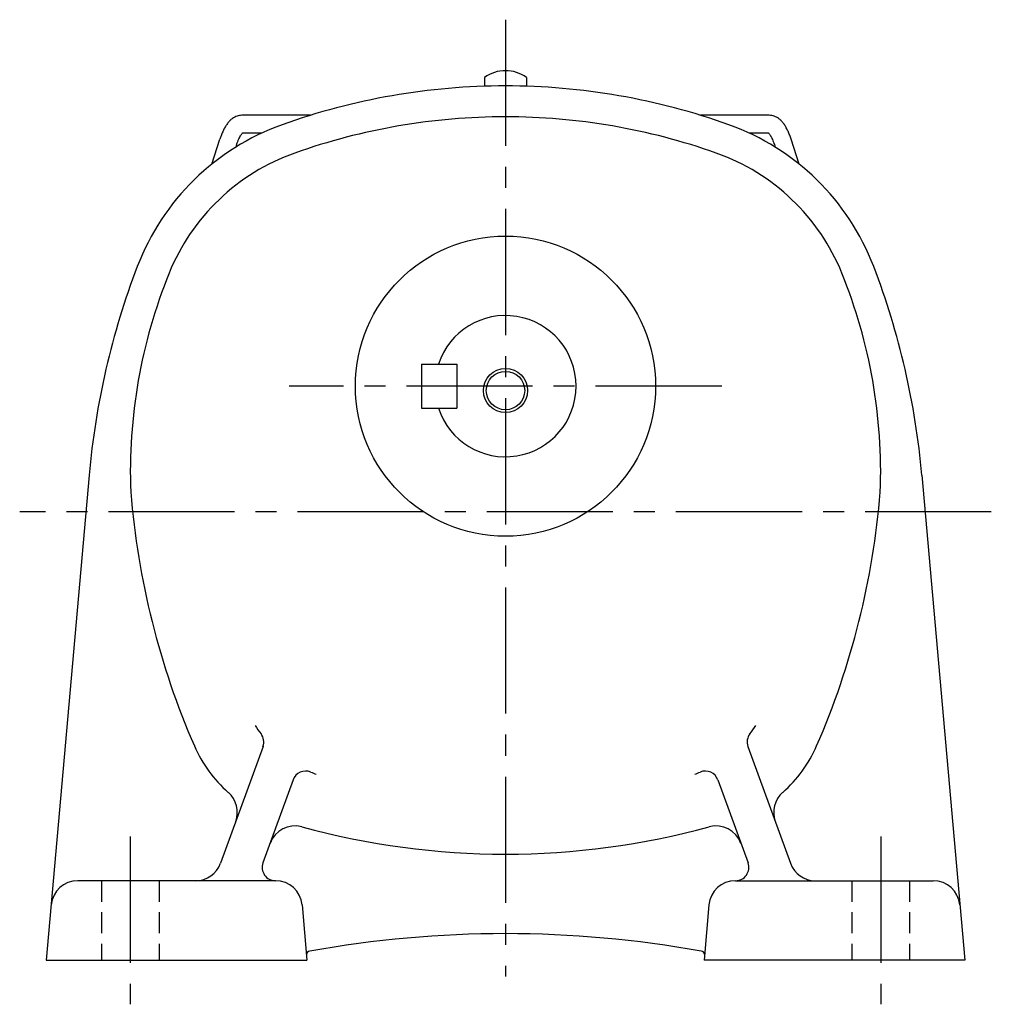
# Model space of a CAD drawing. Extents: x 207 to 999, y 78 to 727.
# Drawn here: x 704 to 924, y 78 to 301 of the extents above; entities that cross this region are included whole.
import ezdxf

# ---------------------------------------------------------------- set-up
doc = ezdxf.new("R2010")
doc.units = 0
doc.header["$LTSCALE"] = 3
doc.header["$MEASUREMENT"] = 0
for name, pattern in [('HIDDEN2', [4.7625, 3.175, -1.5875]), ('sekkei(A2)', [14.2875, 9.525, -1.5875, 1.5875, -1.5875]), ('sekkei_H', [2.38125, 1.5875, -0.79375])]:
    doc.linetypes.add(name, pattern=pattern)
doc.layers.get('0').update_dxf_attribs({"linetype": 'CONTINUOUS'})
for name, color, linetype in [('CENTER', 3, 'sekkei(A2)'), ('HIDS', 1, 'HIDDEN2'), ('HOJO', 4, 'CONTINUOUS')]:
    doc.layers.add(name, color=color, linetype=linetype)

msp = doc.modelspace()

# ---------------------------------------------------------------- linework, layer by layer
for p, q in [((809.5, 287.89), (809.5, 285.92)), ((819, 287.89), (819, 285.92)), ((770.08, 279.35), (754.48, 279.35)), ((874.02, 279.35), (858.42, 279.35)), ((754.7, 275.35), (759.11, 275.35)), ((869.39, 275.35), (873.8, 275.35)), ((747.69, 268.26), (749.54, 273.95)), ((753.34, 272.71), (753.16, 272.14)), ((875.16, 272.71), (875.34, 272.14)), ((880.81, 268.26), (878.96, 273.95)), ((795.25, 223), (803.25, 223)), ((795.25, 223), (795.25, 213)), ((803.25, 223), (803.25, 213)), ((795.25, 213), (803.25, 213)), ((719.92, 197.85), (710.2, 88)), ((908.58, 197.85), (918.3, 88)), ((759.31, 136.4), (749.69, 109.95)), ((869.19, 136.4), (878.81, 109.95)), ((766.15, 128.85), (759.29, 110.03)), ((862.35, 128.85), (869.21, 110.03)), ((762.17, 106), (717.33, 106)), ((866.33, 106), (911.17, 106)), ((768.15, 100.52), (769.24, 88)), ((860.35, 100.52), (859.26, 88)), ((710.2, 88), (769.24, 88)), ((918.3, 88), (859.26, 88))]:
    msp.add_line(p, q)
for centre, radius in [((814.25, 218), 34), ((814.25, 217), 4.35)]:
    msp.add_circle(centre, radius)
for centre, radius, start, end in [((814.25, 281.45), 8, 53.5763, 126.4236), ((814.25, 136), 150, 89.9999, 109.7227), ((814.25, 136), 150, 70.2773, 90.0001), ((814.25, 136), 143, 90, 109.5103), ((814.25, 136), 143, 70.4897, 90), ((782.19, 225.43), 55, 109.7229, 159.0398), ((846.31, 225.43), 55, 20.9602, 70.277), ((782.52, 225.55), 48, 109.5106, 157.9371), ((845.98, 225.55), 48, 22.0629, 70.4894), ((894.25, 182.5), 175, 159.0396, 174.9671), ((849.25, 198.5), 120, 157.9369, 182.1427), ((779.25, 198.5), 120, 357.8571, 22.0631), ((734.25, 182.5), 175, 5.0329, 20.9604), ((814.25, 218), 16, 198.21, 161.79), ((908.75, 208.5), 180, 184.6164, 203.5709), ((719.75, 208.5), 180, 336.4291, 355.3836), ((780.86, 156.19), 27.76, 212.741, 217.6025), ((847.63, 156.19), 27.76, 322.3975, 327.259), ((756.49, 137.42), 3, 340.0007, 37.6026), ((872, 137.42), 3, 142.3974, 199.9993), ((771.26, 148.52), 30, 203.5707, 228.6871), ((857.24, 148.52), 30, 311.3129, 336.4293), ((768.96, 127.83), 3, 67.2406, 160.0006), ((780.86, 156.19), 27.76, 247.2408, 249.9966), ((847.63, 156.19), 27.76, 290.0034, 292.7592), ((859.53, 127.83), 3, 19.9994, 112.7594), ((747.5, 121.48), 6, 340.0004, 48.6867), ((881, 121.48), 6, 131.3133, 199.9996), ((766.54, 112.4), 6, 74.7173, 160.0006), ((861.96, 112.4), 6, 19.9994, 105.2827), ((814.25, 287), 175, 254.7175, 270), ((814.25, 287), 175, 270, 285.2827), ((744.05, 112), 6, 270, 339.9996), ((762.11, 109), 3, 160.0006, 270), ((866.39, 109), 3, 270, 19.9994), ((884.45, 112), 6, 199.9998, 270), ((717.33, 100), 6, 90, 174.9671), ((762.17, 100), 6, 5.0003, 90), ((866.33, 100), 6, 90, 175.0001), ((911.17, 100), 6, 5.0329, 90), ((814.25, -156), 250, 79.7789, 100.2211), ((770.07, 89.05), 1, 100.2202, 160.7677), ((858.43, 89.05), 1, 19.0852, 79.7798)]:
    msp.add_arc(centre, radius, start, end)
for points, knots in [([(754.48, 279.35), (754.31, 279.34), (753.96, 279.33), (753.43, 279.19), (752.9, 278.96), (752.4, 278.65), (751.92, 278.25), (751.45, 277.75), (751, 277.14), (750.57, 276.42), (750.17, 275.61), (749.83, 274.78), (749.63, 274.21), (749.54, 273.95)], [0, 0, 0, 0, 0.06556, 0.141288, 0.218277, 0.29892, 0.385598, 0.480413, 0.583813, 0.692974, 0.802836, 0.910846, 1, 1, 1, 1]), ([(878.96, 273.95), (878.91, 274.11), (878.75, 274.58), (878.46, 275.31), (878.08, 276.14), (877.66, 276.9), (877.2, 277.57), (876.71, 278.13), (876.21, 278.57), (875.7, 278.91), (875.17, 279.15), (874.61, 279.32), (874.22, 279.34), (874.02, 279.35)], [0, 0, 0, 0, 0.054238, 0.159698, 0.266695, 0.376105, 0.488373, 0.589541, 0.682215, 0.766767, 0.845438, 0.92038, 1, 1, 1, 1]), ([(753.34, 272.71), (753.39, 272.84), (753.51, 273.19), (753.71, 273.73), (753.96, 274.27), (754.2, 274.71), (754.42, 275.04), (754.6, 275.26), (754.67, 275.32), (754.7, 275.35)], [0, 0, 0, 0, 0.0898068, 0.2557189, 0.4187354, 0.5777384, 0.7319242, 0.8807483, 0.9964124, 0.9964124, 0.9964124, 0.9964124]), ([(873.8, 275.35), (873.83, 275.32), (873.9, 275.26), (874.06, 275.07), (874.26, 274.77), (874.49, 274.37), (874.72, 273.88), (874.95, 273.32), (875.09, 272.9), (875.16, 272.71)], [0.0025984, 0.0025984, 0.0025984, 0.0025984, 0.112236, 0.2512207, 0.3952233, 0.5450082, 0.7003136, 0.8604203, 1, 1, 1, 1])]:
    msp.add_open_spline(points, degree=3, knots=knots)
at = {"layer": 'CENTER'}
for p, q in [((814.25, 301), (814.25, 84.3)), ((814.25, 296.2), (814.25, 286)), ((863.25, 218), (765.25, 218)), ((924.31, 189.5), (704.19, 189.5)), ((729.25, 116), (729.25, 78)), ((899.25, 116), (899.25, 78))]:
    msp.add_line(p, q, dxfattribs=at)
at = {"layer": 'HIDS', "linetype": 'sekkei_H'}
for p, q in [((722.75, 106), (722.75, 88)), ((735.75, 106), (735.75, 88)), ((892.75, 106), (892.75, 88)), ((905.75, 106), (905.75, 88))]:
    msp.add_line(p, q, dxfattribs=at)
at = {"layer": 'HOJO'}
msp.add_circle((814.25, 217), 5, dxfattribs=at)

doc.saveas('drawing.dxf')
